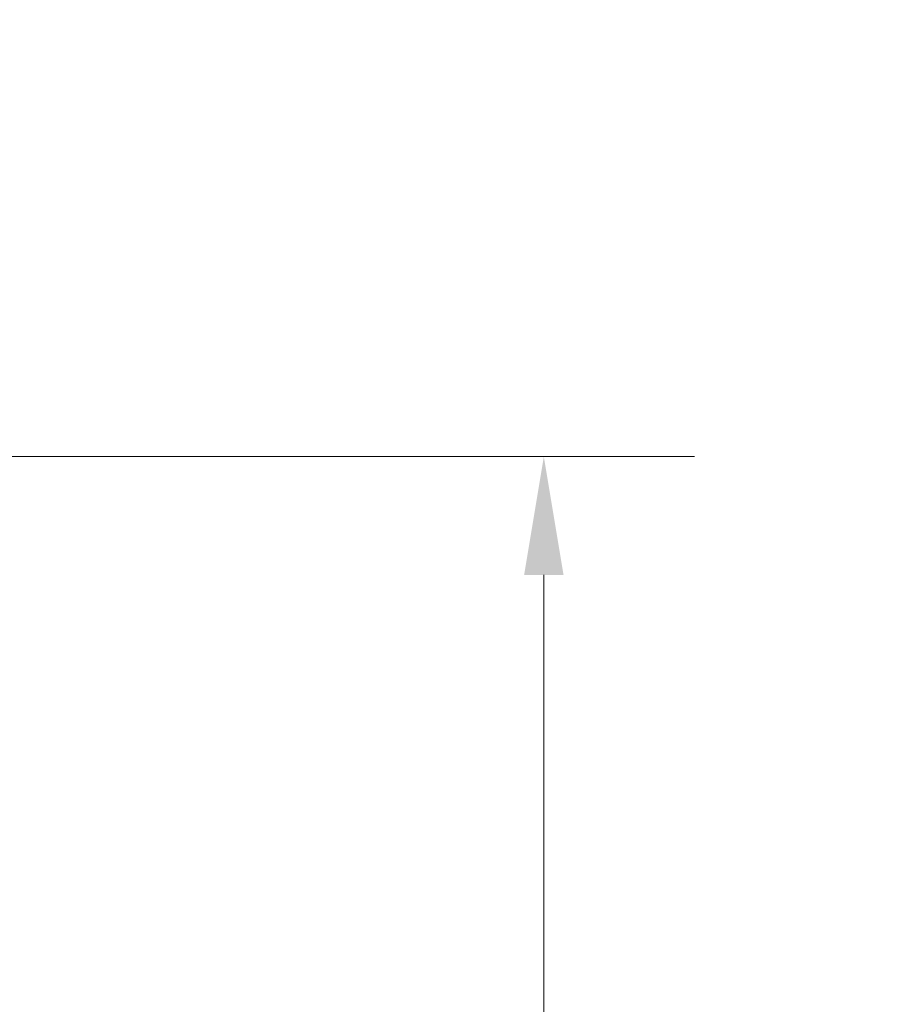
# Model space of a CAD drawing. Units: inches. Extents: x 4 to 178, y 4 to 116.
# Drawn here: x 67 to 71, y 58 to 63 of the extents above; entities that cross this region are included whole.
import ezdxf

# ---------------------------------------------------------------- set-up
doc = ezdxf.new("R2010")
doc.units = ezdxf.units.IN
doc.header["$LTSCALE"] = 10.666667
doc.header["$MEASUREMENT"] = 0
doc.layers.add('Dimension (ANSI)', color=7, linetype='Continuous', lineweight=13)
doc.styles.add('Note Text (ANSI)', font='RomanS.shx')
doc.dimstyles.new('Default (ANSI)', dxfattribs={"dimscale": 10.666667, "dimtxt": 0.085, "dimasz": 0.049, "dimexe": 0.0625, "dimexo": 0.0315, "dimgap": 0.0155, "dimtad": 0, "dimtih": 1, "dimtoh": 1, "dimrnd": 1e-08, "dimzin": 0, "dimdsep": 46, "dimtxsty": 'Note Text (ANSI)', "dimcen": 0.09, "dimdle": 0.197, "dimclrd": 256, "dimclre": 256, "dimclrt": 256, "dimadec": 0, "dimazin": 0, "dimtfac": 1.411765, "dimtofl": 0, "dimtmove": 0, "dimatfit": 3, "dimfxl": 1, "dimtolj": 1, "dimtzin": 4, "dimlwd": -1, "dimlwe": -1, "dimarcsym": 0})

# ---------------------------------------------------------------- blocks, each defined once
blk = doc.blocks.new('*D6')
at = {"layer": 'Defpoints', "color": 0, "transparency": 16777216}
for p in [(64.1645, 60.6238), (69.3673, 60.6238), (66.2044, 42.7488)]:
    blk.add_point(p, dxfattribs=at)
at = {"layer": 'Dimension (ANSI)', "transparency": 16777216}
for p, q in [((64.5005, 60.6238), (70.034, 60.6238)), ((69.3673, 60.1011), (69.3673, 52.305)), ((69.3673, 43.2715), (69.3673, 51.0676)), ((66.5404, 42.7488), (70.034, 42.7488))]:
    blk.add_line(p, q, dxfattribs=at)
for points in [[(69.2802, 60.1011), (69.4544, 60.1011), (69.3673, 60.6238)], [(69.2802, 43.2715), (69.4544, 43.2715), (69.3673, 42.7488)]]:
    blk.add_solid(points, dxfattribs=at)
at = {"layer": 'Dimension (ANSI)', "transparency": 16777216, "insert": (69.3673, 51.6863), "char_height": 0.90667, "attachment_point": 5, "style": 'Note Text (ANSI)'}
blk.add_mtext('\\A1;17.88', dxfattribs=at)
blk = doc.blocks.new('*D7')
at = {"layer": 'Defpoints', "color": 0, "transparency": 16777216}
for p in [(66.4131, 65.3292), (66.4131, 63.2278), (64.1645, 60.6238)]:
    blk.add_point(p, dxfattribs=at)
at = {"layer": 'Dimension (ANSI)', "transparency": 16777216}
for p, q in [((64.1645, 60.9598), (64.1645, 65.9958)), ((64.6871, 65.3292), (65.8905, 65.3292)), ((66.4131, 65.3292), (67.007, 65.3292))]:
    blk.add_line(p, q, dxfattribs=at)
for points in [[(64.6871, 65.4163), (64.6871, 65.2421), (64.1645, 65.3292)], [(65.8905, 65.4163), (65.8905, 65.2421), (66.4131, 65.3292)]]:
    blk.add_solid(points, dxfattribs=at)
at = {"layer": 'Dimension (ANSI)', "transparency": 16777216, "insert": (68.554, 65.3292), "char_height": 0.90667, "attachment_point": 5, "style": 'Note Text (ANSI)'}
blk.add_mtext('\\A1;2.25', dxfattribs=at)

msp = doc.modelspace()

# ---------------------------------------------------------------- dimensions: what is measured, and where the dimension line sits
at = {"layer": 'Dimension (ANSI)'}
for base, p1, p2, angle, override, picture, middle in [((66.4131, 65.3292), (64.1645, 60.6238), (66.4131, 63.2278), 180, {"dimgap": 0.0155, "dimtih": 0, "dimtoh": 0, "dimdec": 2, "dimse2": 1, "dimtol": 0, "dimlim": 0, "dimtp": 0, "dimtm": 0, "dimtdec": 2, "dimatfit": 2}, '*D7', (68.554, 65.3292)), ((69.3673030202, 60.6238085263), (66.2044136104, 42.7488085263), (64.1644621539, 60.6238085263), 90, {"dimgap": 0.0155, "dimdec": 2, "dimtol": 0, "dimlim": 0, "dimtp": 0, "dimtm": 0, "dimtdec": 2, "dimatfit": 1}, '*D6', (69.3673030202, 51.6863085263))]:
    dim = msp.add_linear_dim(base=base, p1=p1, p2=p2, angle=angle, dimstyle='Default (ANSI)', override=override, dxfattribs=at)
    dim.commit()
    dim.dimension.update_dxf_attribs({"geometry": picture, "text_midpoint": middle, "dimtype": 160})

doc.saveas('drawing.dxf')
